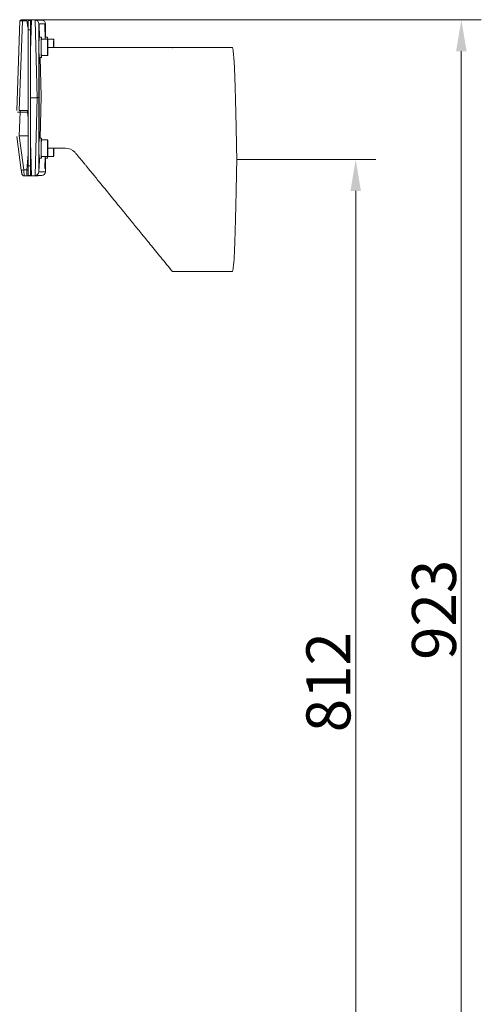
# Model space of a CAD drawing. Extents: x -4008 to 512, y -1491 to 1444.
# Drawn here: x -759 to -392, y 350 to 1132 of the extents above; entities that cross this region are included whole.
import ezdxf

# ---------------------------------------------------------------- set-up
doc = ezdxf.new("R2010")
doc.units = 0
doc.header["$LTSCALE"] = 5
doc.layers.add('Bemaßungen(Brunner)', color=7, linetype='Continuous', lineweight=25)
doc.styles.add('Brunner 2014', font='arial.ttf', dxfattribs={"height": 35})
doc.dimstyles.new('Brunner 2014', dxfattribs={"dimscale": 5, "dimtxt": 35, "dimasz": 5, "dimexe": 3.175, "dimexo": 0, "dimgap": 0.762, "dimtad": 1, "dimdec": 0, "dimrnd": 1e-08, "dimtxsty": 'Brunner 2014', "dimcen": 0.09, "dimdle": 10, "dimclrd": 7, "dimclre": 7, "dimclrt": 7, "dimadec": 1, "dimazin": 2, "dimtfac": 0.666667, "dimtdec": 0, "dimtmove": 0, "dimatfit": 3, "dimldrblk": 'Filled-1', "dimfxl": 1, "dimtolj": 1, "dimlwd": 5, "dimlwe": 5, "dimarcsym": 0})

# ---------------------------------------------------------------- blocks, each defined once
blk = doc.blocks.new('*D98')
at = {"layer": 'Bemaßungen(Brunner)', "color": 7, "linetype": 'Continuous', "lineweight": 5}
for p, q in [((-586.47, 1020.6), (-476.17, 1020.6)), ((-492.05, 995.6), (-492.05, 233.83)), ((-863.08, 208.83), (-476.17, 208.83))]:
    blk.add_line(p, q, dxfattribs=at)
at = {"layer": 'Bemaßungen(Brunner)', "color": 7, "lineweight": 5}
for points in [[(-496.22, 995.6), (-487.88, 995.6), (-492.05, 1020.6)], [(-496.22, 233.83), (-487.88, 233.83), (-492.05, 208.83)]]:
    blk.add_solid(points, dxfattribs=at)
at = {"layer": 'Defpoints', "color": 0, "lineweight": 5}
for p in [(-586.47, 1020.6), (-863.08, 208.83), (-492.05, 208.83)]:
    blk.add_point(p, dxfattribs=at)
at = {"layer": 'Bemaßungen(Brunner)', "color": 7, "lineweight": 5, "insert": (-513.73, 605.57), "char_height": 35, "attachment_point": 5, "rotation": 90, "style": 'Brunner 2014'}
blk.add_mtext('\\A1;812', dxfattribs=at)
blk = doc.blocks.new('Filled-1')
at = {"color": 0}
for p, q in [((0, 0), (-1, 0.167)), ((-1, 0.167), (-1, -0.167)), ((-1, 0), (0, 0)), ((-1, -0.167), (0, 0))]:
    blk.add_line(p, q, dxfattribs=at)
at = {"color": 0, "flags": 128}
blk.add_lwpolyline([(-1, -0.167), (0, 0), (-1, 0.167), (-1, -0.167)], dxfattribs=at)
at = {"color": 0}
blk.add_solid([(-1, -0.167), (0, 0), (-1, 0.167), (-1, -0.167)], dxfattribs=at)
blk = doc.blocks.new('*D212')
at = {"layer": 'Bemaßungen(Brunner)', "color": 7, "linetype": 'Continuous', "lineweight": 5}
for p, q in [((-748.25, 1131.6), (-392.29, 1131.6)), ((-408.16, 1106.6), (-408.16, 233.83)), ((-863.08, 208.83), (-392.29, 208.83))]:
    blk.add_line(p, q, dxfattribs=at)
at = {"layer": 'Bemaßungen(Brunner)', "color": 7, "lineweight": 5}
for points in [[(-412.33, 1106.6), (-404, 1106.6), (-408.16, 1131.6)], [(-412.33, 233.83), (-404, 233.83), (-408.16, 208.83)]]:
    blk.add_solid(points, dxfattribs=at)
at = {"layer": 'Defpoints', "color": 0, "lineweight": 5}
for p in [(-748.25, 1131.6), (-863.08, 208.83), (-408.16, 208.83)]:
    blk.add_point(p, dxfattribs=at)
at = {"layer": 'Bemaßungen(Brunner)', "color": 7, "lineweight": 5, "insert": (-429.86, 663.07), "char_height": 35, "attachment_point": 5, "rotation": 90, "style": 'Brunner 2014'}
blk.add_mtext('\\A1;923', dxfattribs=at)

msp = doc.modelspace()

# ---------------------------------------------------------------- linework, layer by layer
at = {"color": 7, "linetype": 'Continuous', "lineweight": 18}
for p, q in [((-761.22, 1059.6), (-758.72, 1130.64)), ((-756.75, 1130.63), (-759.25, 1059.6)), ((-757.72, 1131.6), (-756.73, 1131.6)), ((-753.61, 1130.63), (-756.75, 1130.63)), ((-756.73, 1131.6), (-753.57, 1131.6)), ((-753.57, 1131.6), (-753.57, 1131.6)), ((-748.25, 1131.6), (-753.57, 1131.6)), ((-752.64, 1126.67), (-752.85, 1129.84)), ((-752.21, 1130.9), (-750.21, 1130.9)), ((-749.57, 1131.46), (-750.22, 1106.81)), ((-744.32, 1131.47), (-749.64, 1131.47)), ((-744.27, 1131.46), (-749.59, 1131.46)), ((-746.64, 1131.31), (-749.57, 1131.46)), ((-745.05, 1069.61), (-746.64, 1131.31)), ((-746.57, 1131.31), (-741.25, 1131.31)), ((-741.32, 1131.31), (-744.24, 1131.46)), ((-743.69, 1128.39), (-743.67, 1127.88)), ((-738.44, 1128.39), (-743.69, 1128.39)), ((-743.67, 1127.88), (-743.28, 1127.88)), ((-743.28, 1117.6), (-743.28, 1127.88)), ((-743.28, 1127.88), (-743.01, 1117.6)), ((-738.43, 1127.88), (-738.83, 1127.88)), ((-738.52, 1116.1), (-738.83, 1127.88)), ((-738.43, 1127.88), (-738.44, 1128.39)), ((-752.25, 1059.6), (-752.23, 1125.08)), ((-752.13, 1015.6), (-752.13, 1123.6)), ((-752.13, 1123.6), (-750.21, 1123.6)), ((-741.65, 1117.6), (-743.45, 1117.6)), ((-736.65, 1116.1), (-741.65, 1116.1)), ((-736.86, 1117.6), (-738.56, 1117.6)), ((-731.86, 1116.1), (-736.65, 1116.1)), ((-750.23, 1069.6), (-750.22, 1106.81)), ((-741.65, 1103.1), (-736.65, 1103.1)), ((-736.66, 1106.37), (-736.67, 1106.37)), ((-736.56, 1109.6), (-722.89, 1109.6)), ((-722.89, 1109.6), (-722.76, 1109.6)), ((-589.75, 1109.6), (-637.55, 1109.6)), ((-743.45, 1101.6), (-741.65, 1101.6)), ((-743.28, 1037.6), (-743.28, 1101.6)), ((-742.59, 1101.6), (-741.78, 1070.6)), ((-745.1, 1069.6), (-750.23, 1069.6)), ((-750.22, 1034.4), (-750.23, 1069.6)), ((-746.7, 1007.89), (-745.1, 1069.6)), ((-741.78, 1070.6), (-742.64, 1037.6)), ((-752.25, 1059.6), (-759.25, 1059.6)), ((-758.58, 1058.18), (-759.25, 1039.35)), ((-752.55, 1058.18), (-758.58, 1058.18)), ((-752.24, 1053.69), (-752.55, 1058.18)), ((-752.13, 1059.6), (-752.25, 1059.6)), ((-752.13, 1059.6), (-752.21, 1059.6)), ((-752.25, 1039.35), (-752.24, 1053.69)), ((-757.58, 1012.18), (-761.24, 1038.92)), ((-759.32, 1039.34), (-755.62, 1012.34)), ((-759.25, 1039.35), (-752.25, 1039.35)), ((-752.24, 1025.02), (-752.25, 1039.35)), ((-750.22, 1034.4), (-749.51, 1007.74)), ((-741.65, 1037.6), (-743.45, 1037.6)), ((-736.65, 1036.1), (-741.65, 1036.1)), ((-753.12, 1012.34), (-752.24, 1025.02)), ((-722.53, 1029.6), (-736.56, 1029.6)), ((-743.45, 1021.6), (-741.65, 1021.6)), ((-743.28, 1013.32), (-743.28, 1021.6)), ((-743.06, 1021.6), (-743.28, 1013.32)), ((-741.65, 1023.1), (-736.65, 1023.1)), ((-738.83, 1013.32), (-738.57, 1023.1)), ((-738.61, 1021.6), (-736.86, 1021.6)), ((-736.65, 1023.1), (-731.86, 1023.1)), ((-755.62, 1012.34), (-753.12, 1012.34)), ((-752.13, 1015.6), (-750.21, 1015.6)), ((-743.67, 1013.32), (-743.74, 1010.81)), ((-743.74, 1010.81), (-738.5, 1010.81)), ((-743.28, 1013.32), (-743.67, 1013.32)), ((-738.83, 1013.32), (-738.43, 1013.32)), ((-738.5, 1010.81), (-738.43, 1013.32)), ((-753.25, 1007.6), (-755.17, 1007.6)), ((-748.02, 1007.6), (-753.25, 1007.6)), ((-752.16, 1007.92), (-750.16, 1007.92)), ((-749.59, 1007.74), (-744.27, 1007.74)), ((-749.54, 1007.74), (-744.22, 1007.74)), ((-746.7, 1007.89), (-749.51, 1007.74)), ((-741.3, 1007.89), (-746.62, 1007.89)), ((-741.38, 1007.89), (-744.19, 1007.74)), ((-637.56, 931.6), (-589.75, 931.6))]:
    msp.add_line(p, q, dxfattribs=at)
at = {"color": 7, "linetype": 'Continuous', "lineweight": 18, "flags": 128}
for points in [[(-741.59, 1116.1), (-741.59, 1116.23), (-741.61, 1117.04), (-741.63, 1117.5), (-741.65, 1117.59), (-741.68, 1117.31), (-741.7, 1116.66), (-741.72, 1115.69), (-741.73, 1114.43), (-741.74, 1112.95), (-741.75, 1111.31), (-741.75, 1109.59), (-741.75, 1107.87), (-741.74, 1106.23), (-741.73, 1104.75), (-741.72, 1103.49), (-741.7, 1102.53), (-741.68, 1101.89), (-741.65, 1101.61), (-741.63, 1101.71), (-741.61, 1102.18), (-741.59, 1102.99), (-741.59, 1103.1)], [(-736.8, 1116.1), (-736.8, 1116.22), (-736.82, 1117.03), (-736.84, 1117.49), (-736.86, 1117.59), (-736.89, 1117.31), (-736.91, 1116.68), (-736.92, 1116.1)], [(-736.68, 1103.51), (-736.7, 1104.2), (-736.71, 1105.19), (-736.72, 1106.4), (-736.73, 1107.8), (-736.73, 1109.28), (-736.73, 1110.79), (-736.73, 1112.23), (-736.72, 1113.53), (-736.7, 1114.62), (-736.69, 1115.44), (-736.67, 1115.94), (-736.65, 1116.1), (-736.63, 1115.91), (-736.61, 1115.38), (-736.59, 1114.54), (-736.58, 1113.43), (-736.57, 1112.12), (-736.56, 1110.67), (-736.56, 1109.16), (-736.57, 1107.68), (-736.57, 1106.3), (-736.59, 1105.1), (-736.6, 1104.14), (-736.62, 1103.47), (-736.64, 1103.14), (-736.66, 1103.15), (-736.68, 1103.51)], [(-731.89, 1115.69), (-731.87, 1116.05), (-731.85, 1116.06), (-731.83, 1115.73), (-731.81, 1115.07), (-731.8, 1114.11), (-731.78, 1112.9), (-731.78, 1111.52), (-731.77, 1110.04), (-731.77, 1109.61)], [(-741.65, 1103.1), (-741.66, 1103.15), (-741.68, 1103.51)], [(-736.66, 1106.37), (-736.66, 1106.32), (-736.66, 1106.3), (-736.66, 1106.29), (-736.66, 1106.3), (-736.66, 1106.33), (-736.67, 1106.38), (-736.67, 1106.44), (-736.67, 1106.5)], [(-637.72, 1109.22), (-637.69, 1109.22), (-637.65, 1109.22)], [(-741.59, 1036.1), (-741.59, 1036.13), (-741.61, 1036.97), (-741.63, 1037.47), (-741.65, 1037.6), (-741.67, 1037.35), (-741.69, 1036.75), (-741.71, 1035.81), (-741.73, 1034.58), (-741.74, 1033.12), (-741.75, 1031.49), (-741.75, 1029.77), (-741.75, 1028.05), (-741.74, 1026.4), (-741.73, 1024.9), (-741.72, 1023.62), (-741.7, 1022.62), (-741.68, 1021.94), (-741.66, 1021.62), (-741.63, 1021.68), (-741.61, 1022.11), (-741.59, 1022.89), (-741.59, 1023.06)], [(-736.7, 1024.65), (-736.72, 1025.76), (-736.73, 1027.07), (-736.73, 1028.52), (-736.73, 1030.02), (-736.73, 1031.51), (-736.72, 1032.89), (-736.71, 1034.09), (-736.69, 1035.06), (-736.68, 1035.72), (-736.66, 1036.06), (-736.64, 1036.05), (-736.62, 1035.69), (-736.6, 1035.01), (-736.59, 1034.03), (-736.57, 1032.81), (-736.57, 1031.42), (-736.56, 1029.94), (-736.56, 1028.43), (-736.57, 1026.99), (-736.58, 1025.69), (-736.59, 1024.59), (-736.61, 1023.77), (-736.63, 1023.27), (-736.65, 1023.1), (-736.67, 1023.29), (-736.69, 1023.81), (-736.7, 1024.65)], [(-731.77, 1029.6), (-731.77, 1029.27), (-731.78, 1027.78), (-731.78, 1026.39), (-731.79, 1025.17), (-731.81, 1024.2), (-731.83, 1023.51), (-731.85, 1023.15), (-731.87, 1023.14), (-731.89, 1023.48), (-731.9, 1024.15), (-731.92, 1025.11), (-731.93, 1026.31), (-731.94, 1027.7), (-731.94, 1029.18), (-731.94, 1029.6)], [(-736.92, 1023.1), (-736.9, 1022.45), (-736.88, 1021.85), (-736.86, 1021.61), (-736.84, 1021.74), (-736.82, 1022.24), (-736.8, 1023.08), (-736.8, 1023.1)]]:
    msp.add_lwpolyline(points, dxfattribs=at)
at = {"color": 7, "linetype": 'Continuous', "lineweight": 18}
for centre, radius, start, end in [((-757.72, 1130.6), 1, 90.00236, 178.00259), ((-739.59, 1130.87), 17.15, 177.54553, 180.79912), ((-510.98, 1109.6), 232.6, 178.029, 181.971), ((-506.64, 1109.25), 235.11, 178.32954, 181.39734), ((-482.96, 1110.37), 248.98, 178.77669, 180.17867), ((-732.06, 1058.52), 26.52, 177.66953, 180.74147), ((-726.03, 1058.52), 26.52, 177.66953, 180.74147), ((-511.04, 1029.6), 232.55, 178.02855, 181.97145), ((-537.44, 1029.39), 204.31, 178.11685, 181.32853), ((-731.12, 1024.25), 10.59, 177.85411, 186.2443), ((-722.53, 1019.6), 10, 42.54491, 89.99953), ((-757.4, 1021.68), 9.5, 268.89863, 280.7503), ((-750.7, 1046.68), 34.43, 265.98138, 267.46353), ((-755.17, 1009.6), 2, 227.06322, 269.99947), ((-753.25, 1009.6), 2, 270.00018, 302.86355), ((-748.02, 1009.6), 2, 270.00006, 291.46485)]:
    msp.add_arc(centre, radius, start, end, dxfattribs=at)
for centre, major_axis, ratio, start_param, end_param in [((-756.72, 1130.6), (2, -0.04), 0.012822, 1.585553, 3.154523), ((-753.66, 1129.81), (0.491, 0.651), 0.999642, 5.391973, 6.864031), ((-753.65, 1129.79), (0.9, 1.58), 0.99982, 5.888381, 6.75668), ((-747.51, 1127.17), (3.11, 4.12), 0.999642, 2.314264, 2.633773), ((-752.21, 1120.14), (0.01, 15.63), 0.000842, 0.898835, 1.137399), ((-750.21, 1108.78), (0.01, 38.2), 0.000345, 0.940618, 1.622434), ((-749.63, 1130.47), (-0.702, 0.721), 0.987275, 5.465097, 6.121456), ((-749.61, 1131.47), (0.999, -0.052), 0.000689, 4.725426, 4.750884), ((-748.33, 1129.79), (-0.94, 1.55), 0.999825, 5.347554, 5.695971), ((-746.76, 1131.32), (3.01, -0.16), 0.000687, 4.752293, 4.777823), ((-746.68, 1128.31), (2.16, -2.11), 0.987249, 0.805068, 2.297325), ((-744.31, 1131.47), (0.999, -0.052), 0.000689, 1.506016, 1.531474), ((-743.71, 1013.28), (0.04, 114.6), 0.000345, 0, 1.053601), ((-741.52, 1131.32), (3.01, -0.16), 0.000687, 1.479151, 1.504681), ((-741.44, 1128.31), (2.11, 2.16), 0.98724, 5.504297, 6.996554), ((-738.39, 1013.28), (-0.04, 114.6), 0.000345, 5.856341, 6.283185), ((-743.74, 1126.88), (1.37, 57.28), 0.052318, 3.14284, 3.160174), ((-743.71, 1127.92), (-0.04, 114.6), 0.000345, 2.101219, 3.141593), ((-758.55, 1058.1), (2, -0.05), 0.038878, 1.585446, 3.154416), ((-752.53, 1058.1), (2, 0.1), 0.039829, 1.423034, 1.580983), ((-752.21, 1053.58), (0.02, 28.67), 0.000919, 1.409197, 1.567146), ((-750.21, 1032.43), (-0.01, 38.2), 0.000345, 1.519159, 2.266022), ((-752.21, 1025.12), (-0.02, 28.67), 0.000919, 1.574446, 2.034819), ((-738.39, 1127.92), (0.04, 114.6), 0.000345, 3.141593, 3.52411), ((-755.58, 1012.6), (-0.41, 5), 0.013073, 1.622089, 3.140525), ((-753.04, 1012.6), (0.21, 5), 0.013137, 1.623707, 3.142144), ((-746.74, 1010.89), (2.16, 2.11), 0.987249, 3.985861, 5.478117), ((-741.5, 1010.89), (-2.11, 2.16), 0.98724, 2.428224, 3.920481), ((-749.58, 1008.74), (0.702, 0.721), 0.987275, 3.238274, 3.95968), ((-749.55, 1007.74), (0.999, 0.052), 0.000689, 1.532301, 1.557759), ((-746.82, 1007.88), (3.01, 0.16), 0.000687, 1.505362, 1.530892), ((-744.26, 1007.74), (0.999, 0.052), 0.000689, 4.751711, 4.777169), ((-741.58, 1007.88), (3.01, 0.16), 0.000687, 4.778505, 4.804034)]:
    msp.add_ellipse(centre, major_axis=major_axis, ratio=ratio, start_param=start_param, end_param=end_param, dxfattribs=at)
for points, knots in [([(-753.57, 1131.6), (-753.57, 1131.59), (-753.57, 1131.57), (-753.58, 1131.4), (-753.59, 1131.14), (-753.6, 1130.88), (-753.61, 1130.7), (-753.61, 1130.64), (-753.61, 1130.63)], [0, 0, 0, 0, 0.218231, 0.436461, 0.654711, 0.873011, 0.983872, 1, 1, 1, 1]), ([(-752.22, 1129.87), (-752.25, 1129.87), (-752.37, 1129.86), (-752.58, 1129.85), (-752.76, 1129.85), (-752.83, 1129.84), (-752.85, 1129.84)], [0, 0, 0, 0, 0.16907, 0.670736, 0.945714, 1, 1, 1, 1]), ([(-752.22, 1126.7), (-752.29, 1126.7), (-752.42, 1126.69), (-752.56, 1126.68), (-752.63, 1126.67), (-752.64, 1126.67)], [0, 0, 0, 0, 0.491936, 0.920057, 1, 1, 1, 1]), ([(-752.22, 1126.7), (-752.22, 1126.54), (-752.23, 1126.01), (-752.23, 1125.47), (-752.23, 1125.08)], [0, 0, 0, 0, 0.292875, 1, 1, 1, 1]), ([(-752.21, 1130.9), (-752.21, 1130.89), (-752.21, 1130.87), (-752.22, 1130.74), (-752.22, 1130.5), (-752.22, 1130.19), (-752.22, 1129.96), (-752.22, 1129.87)], [0, 0, 0, 0, 0.15989, 0.319261, 0.520021, 0.798375, 1, 1, 1, 1]), ([(-722.89, 1109.6), (-722.26, 1109.6), (-721, 1109.6), (-719.2, 1109.6), (-718.35, 1109.6), (-718.01, 1109.6), (-717.9, 1109.6), (-717.81, 1109.6), (-717.79, 1109.6), (-717.76, 1109.6), (-717.69, 1109.6), (-717.63, 1109.6), (-717.52, 1109.6), (-717.55, 1109.6), (-717.58, 1109.6)], [0, 0, 0, 0, 0.2782652, 0.5565311, 0.709171, 0.7395369, 0.7993551, 0.8005148, 0.8157592, 0.8195703, 0.8330244, 0.8879981, 0.9097964, 1, 1, 1, 1]), ([(-637.55, 1109.6), (-641.02, 1109.6), (-647.79, 1109.6), (-657.52, 1109.6), (-666.42, 1109.6), (-674.31, 1109.6), (-681.2, 1109.6), (-686.87, 1109.6), (-691.42, 1109.6), (-695.02, 1109.6), (-698.39, 1109.6), (-701.94, 1109.6), (-706.01, 1109.6), (-710.62, 1109.6), (-713.88, 1109.6), (-717.58, 1109.6)], [0, 0, 0, 0, 0.13346, 0.260329, 0.374342, 0.475497, 0.563795, 0.639235, 0.693664, 0.738646, 0.777816, 0.822988, 0.875075, 0.934078, 1, 1, 1, 1]), ([(-637.65, 1109.22), (-637.63, 1109.36), (-637.6, 1109.58), (-637.56, 1109.57), (-637.55, 1109.57)], [0, 0, 0, 0, 0.622751, 1, 1, 1, 1]), ([(-588.51, 1097.7), (-588.99, 1103.95), (-589.23, 1105.94), (-589.47, 1107.93), (-589.75, 1109.6)], [0, 0, 0, 0, 0.499997, 1, 1, 1, 1]), ([(-586.47, 1020.6), (-586.5, 1021.94), (-586.54, 1024.33), (-586.61, 1027.92), (-586.67, 1031.36), (-586.74, 1034.94), (-586.81, 1038.45), (-586.88, 1041.83), (-586.97, 1046.03), (-587.08, 1050.95), (-587.21, 1056.66), (-587.34, 1062.07), (-587.49, 1067.9), (-587.66, 1073.9), (-587.84, 1079.95), (-588.01, 1085.42), (-588.18, 1090.23), (-588.35, 1094.43), (-588.45, 1096.61), (-588.51, 1097.7)], [0, 0, 0, 0, 0.040459, 0.072695, 0.109186, 0.14528, 0.182675, 0.217833, 0.250756, 0.315256, 0.375818, 0.439558, 0.500592, 0.584431, 0.667414, 0.750183, 0.833501, 0.916638, 1, 1, 1, 1]), ([(-745.05, 1069.61), (-744.72, 1069.7), (-744.26, 1069.83), (-743.84, 1069.92), (-743.73, 1069.95)], [0, 0, 0, 0, 0.723736, 1, 1, 1, 1]), ([(-752.21, 1059.6), (-752.22, 1059.59), (-752.22, 1059.56), (-752.23, 1059.27), (-752.23, 1058.86), (-752.24, 1058.48), (-752.24, 1058.25), (-752.24, 1058.2)], [0, 0, 0, 0, 0.244227, 0.489955, 0.709212, 0.924067, 1, 1, 1, 1]), ([(-715.68, 1026.98), (-715.45, 1026.74), (-714.99, 1026.26), (-714.21, 1025.38), (-713.39, 1024.41), (-712.55, 1023.41), (-711.67, 1022.34), (-710.84, 1021.34), (-709.89, 1020.18), (-708.84, 1018.9), (-707.58, 1017.37), (-706.1, 1015.58), (-704.39, 1013.49), (-702.13, 1010.73), (-699.43, 1007.43), (-696.11, 1003.37), (-692.35, 998.77), (-688.24, 993.73), (-684.14, 988.71), (-679.78, 983.36), (-674.85, 977.32), (-669.06, 970.23), (-662.41, 962.07), (-654.9, 952.86), (-646.53, 942.59), (-640.66, 935.4), (-637.59, 931.62)], [0, 0, 0, 0, 0.060915, 0.120194, 0.172567, 0.218085, 0.256801, 0.288873, 0.310542, 0.331401, 0.351722, 0.371803, 0.392058, 0.414191, 0.439612, 0.467655, 0.504881, 0.541949, 0.579108, 0.615916, 0.660483, 0.712824, 0.772944, 0.84085, 0.916538, 1, 1, 1, 1]), ([(-588.87, 938.25), (-588.45, 944.59), (-588.35, 946.78), (-588.18, 950.99), (-588.02, 955.42), (-587.88, 959.94), (-587.74, 964.31), (-587.61, 969.02), (-587.48, 973.63), (-587.37, 978.14), (-587.26, 982.42), (-587.16, 986.85), (-587.05, 991.46), (-586.96, 995.64), (-586.88, 999.43), (-586.81, 1002.8), (-586.74, 1006.29), (-586.67, 1009.86), (-586.61, 1013.28), (-586.54, 1016.87), (-586.5, 1019.27), (-586.47, 1020.6)], [0, 0, 0, 0, 0.08346, 0.166872, 0.250654, 0.312452, 0.375708, 0.437113, 0.500475, 0.548973, 0.599202, 0.64873, 0.698157, 0.750115, 0.78286, 0.817821, 0.855, 0.890918, 0.927265, 0.959486, 1, 1, 1, 1]), ([(-757.58, 1012.17), (-757.56, 1012), (-757.49, 1011.51), (-757.38, 1010.73), (-757.26, 1009.97), (-757.19, 1009.5), (-757.15, 1009.29), (-757.12, 1009.13), (-757.04, 1008.87), (-756.88, 1008.51), (-756.66, 1008.27), (-756.53, 1008.14)], [0, 0, 0, 0, 0.0924356, 0.2702146, 0.4486153, 0.6285244, 0.7330566, 0.7918063, 0.8255843, 0.9000942, 1, 1, 1, 1]), ([(-752.23, 1012.29), (-752.23, 1011.76), (-752.22, 1010.7), (-752.21, 1009.35), (-752.19, 1008.37), (-752.18, 1007.96), (-752.17, 1007.93), (-752.16, 1007.92)], [0, 0, 0, 0, 0.226055, 0.452144, 0.678709, 0.906153, 1, 1, 1, 1]), ([(-589.75, 931.6), (-589.47, 933.28), (-589.23, 935.27), (-588.99, 937.26), (-588.87, 938.25)], [0, 0, 0, 0, 0.500003, 1, 1, 1, 1])]:
    msp.add_open_spline(points, degree=3, knots=knots, dxfattribs=at)

# ---------------------------------------------------------------- dimensions: what is measured, and where the dimension line sits
at = {"layer": 'Bemaßungen(Brunner)', "lineweight": 5}
for base, p1, picture, middle in [((-408.16, 208.83), (-748.25, 1131.6), '*D212', (-408.16, 663.07)), ((-492.05, 208.83), (-586.47, 1020.6), '*D98', (-492.05, 605.57))]:
    dim = msp.add_linear_dim(base=base, p1=p1, p2=(-863.08, 208.83), angle=90, dimstyle='Brunner 2014', dxfattribs=at)
    dim.commit()
    dim.dimension.update_dxf_attribs({"geometry": picture, "text_midpoint": middle, "dimtype": 160})

doc.saveas('drawing.dxf')
